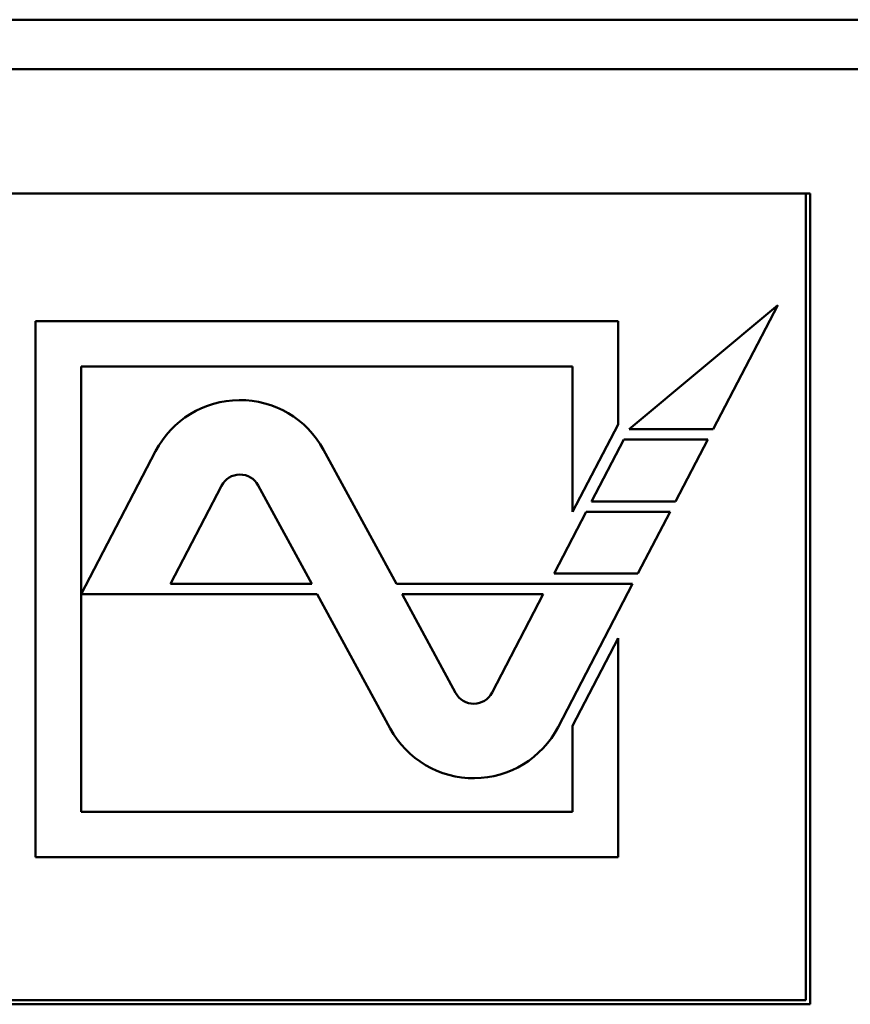
# Model space of a CAD drawing. Units: inches. Extents: x 5 to 215, y 2 to 167.
# Drawn here: x 61 to 61, y 89 to 90 of the extents above; entities that cross this region are included whole.
import ezdxf

# ---------------------------------------------------------------- set-up
doc = ezdxf.new("R2010")
doc.units = ezdxf.units.IN
doc.header["$LTSCALE"] = 10
doc.header["$MEASUREMENT"] = 0
doc.layers.add('Visible (ANSI)', color=7, linetype='Continuous', lineweight=50)

msp = doc.modelspace()

# ---------------------------------------------------------------- linework, layer by layer
at = {"layer": 'Visible (ANSI)'}
for p, q in [((60.96543, 89.91165), (59.63669, 89.91165)), ((60.92997, 89.88803), (59.67215, 89.88803)), ((60.89161, 89.82897), (59.71051, 89.82897)), ((60.88964, 89.44511), (60.88964, 89.82897)), ((60.89161, 89.44314), (60.89161, 89.82897)), ((60.87626, 89.77582), (60.80557, 89.71677)), ((60.84552, 89.71677), (60.87626, 89.77582)), ((60.52312, 89.76824), (60.52312, 89.51312)), ((60.80025, 89.76824), (60.52312, 89.76824)), ((60.80025, 89.71909), (60.80025, 89.76824)), ((60.54477, 89.53478), (60.54477, 89.74659)), ((60.54477, 89.74659), (60.7786, 89.74659)), ((60.7786, 89.74659), (60.7786, 89.67749)), ((60.7786, 89.67749), (60.80025, 89.71909)), ((60.80557, 89.71677), (60.84552, 89.71677)), ((60.80301, 89.71184), (60.78769, 89.68242)), ((60.84295, 89.71184), (60.80301, 89.71184)), ((60.82763, 89.68242), (60.84295, 89.71184)), ((60.5802, 89.70627), (60.54478, 89.63822)), ((60.69481, 89.64314), (60.66015, 89.70697)), ((60.61163, 89.68991), (60.58729, 89.64314)), ((60.65449, 89.64314), (60.62901, 89.69006)), ((60.78769, 89.68242), (60.82763, 89.68242)), ((60.78513, 89.67749), (60.76981, 89.64806)), ((60.82507, 89.67749), (60.78513, 89.67749)), ((60.80975, 89.64806), (60.82507, 89.67749)), ((60.76981, 89.64806), (60.80975, 89.64806)), ((60.58729, 89.64314), (60.65449, 89.64314)), ((60.80719, 89.64314), (60.69481, 89.64314)), ((60.77176, 89.57509), (60.80719, 89.64314)), ((60.54478, 89.63822), (60.65716, 89.63822)), ((60.65716, 89.63822), (60.69182, 89.57439)), ((60.69748, 89.63822), (60.72296, 89.5913)), ((60.76468, 89.63822), (60.69748, 89.63822)), ((60.74034, 89.59145), (60.76468, 89.63822)), ((60.80025, 89.61729), (60.7786, 89.57569)), ((60.80025, 89.51312), (60.80025, 89.61729)), ((60.7786, 89.57569), (60.7786, 89.53478)), ((60.7786, 89.53478), (60.54477, 89.53478)), ((60.52312, 89.51312), (60.80025, 89.51312)), ((60.88964, 89.44511), (59.71051, 89.44511)), ((59.71051, 89.44314), (60.89161, 89.44314))]:
    msp.add_line(p, q, dxfattribs=at)
for centre, radius, start, end in [((60.62036, 89.68537), 0.04528, 28.5, 152.5), ((60.62036, 89.68537), 0.00984, 28.5, 152.5), ((60.7316, 89.596), 0.00984, 208.5, 332.5), ((60.7316, 89.596), 0.04528, 208.5, 332.5)]:
    msp.add_arc(centre, radius, start, end, dxfattribs=at)

doc.saveas('drawing.dxf')
